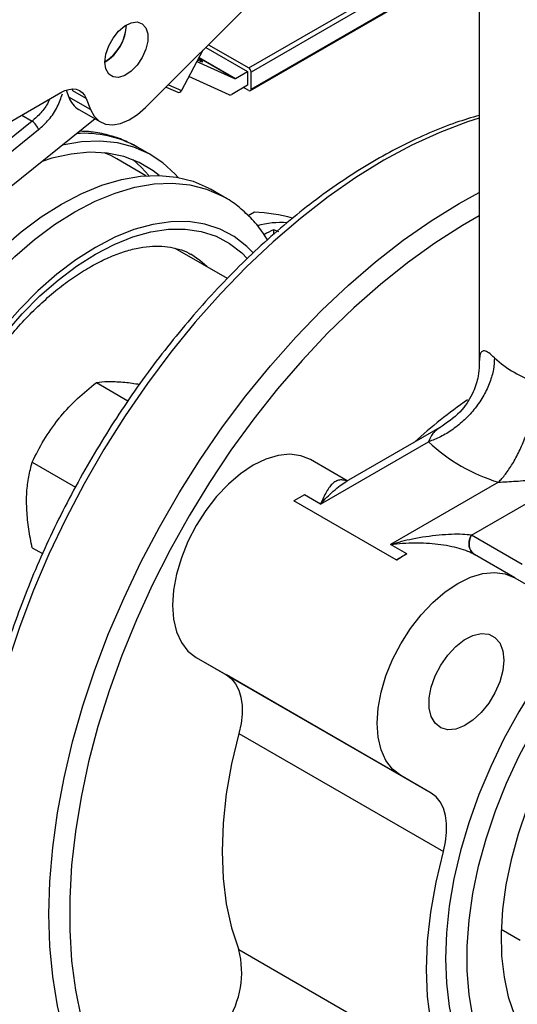
# Model space of a CAD drawing. Extents: x 0 to 16.5, y 0 to 11.7.
# Drawn here: x 14.6 to 14.8, y 5.7 to 6.2 of the extents above; entities that cross this region are included whole.
import ezdxf

# ---------------------------------------------------------------- set-up
doc = ezdxf.new("R2010")
doc.units = 0
doc.linetypes.add('SLD-SOLID', pattern=[0])
doc.layers.get('0').update_dxf_attribs({"linetype": 'CONTINUOUS'})

msp = doc.modelspace()

# ---------------------------------------------------------------- linework, layer by layer
at = {"color": 7, "linetype": 'SLD-SOLID'}
for p, q in [((14.60903801534518, 6.120301139059696), (14.67443791932044, 6.185543239908836)), ((14.65349627188644, 6.137325891965561), (14.72140994663897, 6.176531621882797)), ((14.72525659598089, 6.176370861433517), (14.65452746927567, 6.135539805700024)), ((14.65422537929565, 6.127557270584114), (14.72640724505866, 6.169226974724521)), ((14.65452746927567, 6.128224960926882), (14.72636631006375, 6.169696640964327)), ((14.7528200484715, 6.170319904494635), (14.7528200484715, 6.009395731239501)), ((14.63373356549383, 6.144937101429505), (14.62447668909067, 6.127573491216511)), ((14.63495672222544, 6.146157306811884), (14.65290701623545, 6.135794822651582)), ((14.63614490514685, 6.147342622772213), (14.65349627188644, 6.137325891965561)), ((14.63112294286099, 6.140040219172939), (14.64732650492402, 6.1327538481301)), ((14.64732650492402, 6.1327538481301), (14.63196587487351, 6.141621351108152)), ((14.6320857825211, 6.141846268192877), (14.64773767284955, 6.132810624235351)), ((14.64773767284955, 6.132810624235351), (14.65290701623545, 6.135794822651582)), ((14.65290701623545, 6.135794822651582), (14.65290701623545, 6.129840879231582)), ((14.65452746927567, 6.128224960926882), (14.65452746927567, 6.135539805700024)), ((14.64510170942305, 6.12578643673413), (14.62769654348157, 6.133613141542521)), ((14.5491630958819, 6.113223623704053), (14.57250181162312, 6.126696777517324)), ((14.57480530690851, 6.127759782745358), (14.57597079283521, 6.124734883131067)), ((14.57760203527462, 6.127523893014327), (14.5772737587532, 6.128265578961881)), ((14.583401795619, 6.124175762634476), (14.57760203527462, 6.127523893014327)), ((14.61784592187174, 6.129087793029298), (14.62284740036773, 6.126838742607988)), ((14.61885983656757, 6.130099261255038), (14.62447668909067, 6.127573491216511)), ((14.65290701623545, 6.129840879231582), (14.64612962923688, 6.125928376997252)), ((14.65349627188644, 6.127629469824418), (14.65128629980464, 6.128905259551296)), ((14.58525040938621, 6.119377874523307), (14.57597079283521, 6.124734883131067)), ((14.583401795619, 6.124175762634476), (14.58525040938621, 6.119377874523307)), ((14.5802884741494, 6.119401835421002), (14.5895680907004, 6.114044826813243)), ((14.56011028818142, 6.114406730569306), (14.47080017110972, 6.04263405934957)), ((14.58723302052236, 6.115392834133883), (14.47784070389397, 6.02748141902473)), ((14.555661403662, 6.116975016934854), (14.56011028818142, 6.114406730569306)), ((14.47374121423821, 6.039067809711932), (14.56291311290242, 6.110729403881918)), ((14.60576025023258, 6.103086967550645), (14.60528269361754, 6.103358590731172)), ((14.61153681153558, 6.099752229692317), (14.60576025023258, 6.103086967550647)), ((14.60917280857357, 6.090888570114762), (14.59666846900147, 6.098107171697475)), ((14.64283231835385, 6.081685718162648), (14.63705575705085, 6.085020456020978)), ((14.65595103833329, 6.0752380616218), (14.65319418733541, 6.073646565416672)), ((14.66414218475699, 6.067601338698135), (14.66414218475699, 6.06557493039913)), ((14.6442890296523, 6.046608151147088), (14.62183160931118, 6.059572543955159)), ((14.58780186899942, 6.001802393636241), (14.60143721960848, 5.993930873279651)), ((14.7368823489295, 5.982974840218742), (14.69552788762588, 5.959101417868231)), ((14.68443670615408, 5.949370579174577), (14.7309502843874, 5.976222296333825)), ((14.56018051035933, 5.967441686079294), (14.57878868435721, 5.956699415885968)), ((14.69596660987756, 5.959354686833149), (14.68004420364478, 5.968546496298096)), ((14.76110903817823, 5.958812018358643), (14.7145954599449, 5.931960301199403)), ((14.7494906009203, 5.936032505369733), (14.78777802411568, 5.958135364307854)), ((14.67747699374089, 5.953388335630433), (14.67295728007343, 5.950779160468052)), ((14.68443670615408, 5.949370579174577), (14.67747699374089, 5.953388335630433)), ((14.71703545869063, 5.925333369581166), (14.67295728007343, 5.950779160468052)), ((14.7713442927978, 5.923412536385207), (14.7494906009203, 5.936032505369733)), ((14.7215551723581, 5.927942544743547), (14.7145954599449, 5.931960301199403)), ((14.56018051035931, 5.930611212833464), (14.56463741792632, 5.928038294861115)), ((14.71703545869063, 5.925333369581166), (14.7215551723581, 5.927942544743547)), ((14.7682005608794, 5.917654914524419), (14.75080117933113, 5.927699363690088)), ((14.71737392385982, 5.92523762957096), (14.71703545869063, 5.925333369581166)), ((14.7682005608794, 5.917654914524419), (14.79010254221148, 5.905007059568832)), ((14.63083160521958, 5.883307775703345), (14.71898796245419, 5.832416193929668)), ((14.63083160521958, 5.883307775703345), (14.64387382429452, 5.875776215308973)), ((14.73203018152914, 5.824884633535294), (14.64387382429452, 5.875776215308973)), ((14.64921709872944, 5.85059048112164), (14.73737345596407, 5.79969889934796)), ((14.73203018152914, 5.824884633535294), (14.71898796245419, 5.832416193929668)), ((14.77048195062329, 5.761327200151881), (14.7623121407415, 5.766043531006718)), ((14.73737345596408, 5.706425131552399), (14.64921709872945, 5.757316713326079))]:
    msp.add_line(p, q, dxfattribs=at)
at = {"color": 7, "linetype": 'SLD-SOLID', "flags": 128}
for points in [[(14.59150134639584, 6.139808127214208), (14.59191361372258, 6.143204649396515), (14.59311378394162, 6.146775369401179), (14.59499521666213, 6.150203013085934), (14.59739073833037, 6.153183019267427), (14.60008749633354, 6.155450601318888), (14.60284587188853, 6.156804274623927), (14.60542077122234, 6.157123759368893), (14.60758340322942, 6.156380667932158), (14.60914160856537, 6.154641027248883), (14.60995693384802, 6.15205941202806), (14.60995693384802, 6.148865210111294), (14.60914160856537, 6.145342240356412), (14.60758340322942, 6.141803534086436), (14.60542077122234, 6.138563520882807), (14.60284587188853, 6.135910090137234), (14.60008749633354, 6.134079010815847), (14.59739073833037, 6.133232982351913), (14.59499521666213, 6.133447178087187), (14.59311378394162, 6.134702565790605), (14.59191361372258, 6.136887598755544), (14.59150134639584, 6.139808127214208)], [(14.63147674166626, 6.140703858210681), (14.63288947878993, 6.140100653789438), (14.63366038760939, 6.139893822161801), (14.63331255287418, 6.140285994244822), (14.63188366787508, 6.14123467210813), (14.63179051101486, 6.141292411889967)], [(14.57250181162312, 6.126696777517324), (14.57426636998848, 6.127559541322278), (14.5759898547657, 6.128090434478958), (14.57763214843572, 6.128277099398471), (14.57915502336316, 6.128115191085395), (14.58052303162021, 6.127608478276143), (14.58170433010732, 6.126768755714167), (14.58267142176433, 6.125615569603963), (14.583401795619, 6.124175762634476)], [(14.58525040938621, 6.119377874523307), (14.58682387509012, 6.116498129488365), (14.58900708182493, 6.114397642732788), (14.59171613018017, 6.113157134784625), (14.5948469129468, 6.112824277668639), (14.59827911589887, 6.113411862897129), (14.60188084140173, 6.114897309899287), (14.60551367716418, 6.117223533779866), (14.60903801534518, 6.120301139059696)], [(14.7528200484715, 6.115675679729089), (14.74769665996033, 6.114039365033826), (14.73580146857151, 6.109540764922093), (14.72379404664833, 6.104034467813914), (14.71173037833466, 6.097546146608218), (14.69966671002099, 6.090106052853595), (14.68765928809781, 6.08174887570162), (14.67576409670899, 6.072513580170006), (14.66403659672782, 6.062443225469708), (14.65253146717285, 6.051584764243005), (14.64130235026906, 6.039988823648607), (14.63040160134302, 6.027709469314471), (14.61988004471822, 6.014803953258885), (14.60978673674859, 6.00133244695513), (14.60016873709515, 5.987357760784298), (14.59107088931213, 5.972945051184296), (14.58253561176564, 5.958161516860457), (14.57460269985965, 5.943076085474162), (14.56730914049143, 5.927759092270249), (14.56068893960161, 5.912281952141654), (14.55477296362276, 5.896716826660193), (14.5495887955658, 5.88113628762602), (14.54516060641533, 5.865612978704381), (14.54150904243332, 5.850219276727325), (14.53865112889666, 5.83502695423949), (14.53660019071754, 5.82010684486138), (14.5353657903165, 5.80552851303032), (14.53495368303802, 5.791359929658941), (14.5353657903165, 5.777667155223406), (14.53660019071754, 5.764514031758974), (14.53865112889666, 5.751961885198972), (14.54150904243332, 5.74006923944497), (14.54516060641533, 5.728891543501341), (14.5495887955658, 5.71848091294641), (14.55477296362276, 5.708885886945572), (14.56068893960161, 5.700151201939286), (14.56730914049143, 5.692317583061146), (14.57147561220269, 5.688186571605008)], [(14.62301800129506, 6.09017205183435), (14.62183564294756, 6.091496789990393), (14.61649528484691, 6.096409802813405), (14.61051457102717, 6.100323886985415), (14.60394879907659, 6.10320285294419), (14.59685867602195, 6.105020081814619), (14.58930975703229, 6.105758771526433), (14.58137183929684, 6.105412092165884), (14.57311831668125, 6.103983249125023), (14.57300125944869, 6.103955703135635)], [(14.61487150074348, 6.091025897831938), (14.61234432435152, 6.0929909529358), (14.60627936273699, 6.096601480550311), (14.59963465654018, 6.099149264989407), (14.592475451625, 6.100609288984924), (14.58487204583394, 6.100967216233031), (14.57689909871773, 6.100219532165615), (14.56863489843648, 6.098373578460614), (14.56438701118294, 6.097032997972384)], [(14.59666846900147, 6.098107171697477), (14.59398198388221, 6.099524739849447), (14.59114740584589, 6.100754352107538)], [(14.61038489216153, 6.090964419719675), (14.60733041954235, 6.094379769411911), (14.60347135802427, 6.097836169287526)], [(14.48255907769988, 5.934963666499292), (14.4840901339767, 5.945789315105793), (14.48644099830798, 5.956872460027542), (14.48958993463815, 5.968110626676542), (14.49350782795019, 5.979399907136285), (14.49815845346262, 5.990635920892749), (14.50349881156327, 6.001714779935038), (14.50947952538301, 6.012534049302329), (14.51604529733359, 6.022993694195958), (14.52313542038823, 6.032997004899627), (14.53068433937789, 6.04245149095596), (14.53862225711334, 6.051269736331859), (14.54687577972892, 6.059370207665796), (14.5553685952811, 6.066678008124031), (14.5640221793275, 6.073125569895587), (14.57275652096272, 6.07865327892319), (14.58149086259795, 6.083210026093935), (14.59014444664435, 6.086753679793355), (14.59863726219652, 6.089251475453681), (14.60689078481211, 6.090680318494542), (14.61482870254756, 6.091026997855091), (14.62237762153721, 6.090288308143276), (14.62946774459185, 6.088471079272847), (14.63603351654243, 6.085592113314073), (14.63705575705085, 6.085020456020978)], [(14.48833563900288, 5.931628928640962), (14.4898666952797, 5.942454577247463), (14.49221755961098, 5.953537722169211), (14.49536649594115, 5.964775888818211), (14.49928438925319, 5.976065169277955), (14.50393501476563, 5.987301183034419), (14.50927537286627, 5.998380042076707), (14.51525608668601, 6.009199311443998), (14.52182185863659, 6.019658956337627), (14.52891198169123, 6.029662267041296), (14.53646090068089, 6.03911675309763), (14.54439881841634, 6.047934998473528), (14.55265234103193, 6.056035469807465), (14.5611451565841, 6.0633432702657), (14.5697987406305, 6.069790832037257), (14.57853308226573, 6.075318541064861), (14.58726742390095, 6.079875288235606), (14.59592100794735, 6.083418941935024), (14.60441382349952, 6.08591673759535), (14.61266734611511, 6.087345580636212), (14.62060526385056, 6.087692259996761), (14.62815418284021, 6.086953570284947), (14.63524430589485, 6.085136341414517), (14.64181007784543, 6.082257375455743), (14.64296130942685, 6.081610953879721)], [(14.60417737497656, 5.669206865541613), (14.59971820129581, 5.673608230498544), (14.593098000406, 5.681441849376683), (14.58718202442714, 5.69017653438297), (14.58199785637018, 5.69977156038381), (14.57756966721972, 5.710182190938739), (14.5739181032377, 5.721359886882368), (14.57106018970104, 5.733252532636372), (14.56900925152192, 5.745804679196373), (14.56777485112088, 5.758957802660805), (14.56736274384241, 5.77265057709634), (14.56777485112088, 5.786819160467719), (14.56900925152192, 5.801397492298779), (14.57106018970104, 5.816317601676889), (14.5739181032377, 5.831509924164724), (14.57756966721972, 5.846903626141781), (14.58199785637018, 5.862426935063419), (14.58718202442714, 5.878007474097593), (14.593098000406, 5.893572599579053), (14.59971820129581, 5.909049739707648), (14.60701176066403, 5.924366732911561), (14.61494467257003, 5.939452164297856), (14.62347995011652, 5.954235698621695), (14.63257779789954, 5.968648408221697), (14.64219579755298, 5.98262309439253), (14.65228910552261, 5.996094600696284), (14.66281066214741, 6.00900011675187), (14.67371141107345, 6.021279471086006), (14.68494052797724, 6.032875411680402), (14.69644565753221, 6.043733872907106), (14.70817315751337, 6.053804227607404), (14.7200683489022, 6.063039523139018), (14.73207577082537, 6.071396700290993), (14.74413943913905, 6.078836794045615), (14.7528200484715, 6.083601739474861)], [(14.65533315478735, 6.057627989967649), (14.65262562230074, 6.060408535020855), (14.64720888619259, 6.064660243474296), (14.64116924098208, 6.067876576589096), (14.63456956000703, 6.0700240520014), (14.62747854663611, 6.071080314267738), (14.61997001905956, 6.071034367587535), (14.61212214183417, 6.069886690270529), (14.60401661218199, 6.067649229757534), (14.5957378095138, 6.064345278246318), (14.58737191703056, 6.0600092302174), (14.57900602454732, 6.05468622438391), (14.57072722187913, 6.048431673792864), (14.56262169222695, 6.041310688969562), (14.55477381500155, 6.033397400110209), (14.54726528742501, 6.024774185378821), (14.54017427405409, 6.015530813341945), (14.53357459307904, 6.005763508468477), (14.52753494786853, 5.995573949422906), (14.52211821176038, 5.985068210579777), (14.51738077354357, 5.97435565777837), (14.51337195044503, 5.963547809812885), (14.51013347473217, 5.952757177510143), (14.5076990592756, 5.942096092480109), (14.50609404659464, 5.931675537732108)], [(14.7528200484715, 6.073581236206095), (14.74558385943995, 6.06943505840652), (14.73370159369007, 6.061864391072002), (14.72189012956353, 6.053389649773139), (14.71020575406582, 6.044051220511593), (14.69870414856722, 6.033893605155496), (14.68744012345573, 6.022965209367771), (14.67646735694061, 6.01131811193111), (14.6658381392513, 5.999007816568859), (14.65560312345057, 5.986092987444495), (14.64581108404975, 5.97263516960018), (14.63650868457582, 5.958698495666596), (14.62774025519859, 5.944349380241762), (14.61954758147715, 5.929656203395233), (14.61196970523271, 5.914688984805916), (14.60504273849652, 5.899519050086422), (14.5987996914196, 5.884218690884042), (14.59327031496434, 5.86886082037812), (14.58848095912762, 5.853518625815552), (14.58445444737105, 5.838265219740228), (14.58120996785682, 5.823173291578456), (14.57876298200734, 5.808314761240757), (14.57712515082455, 5.793760436390726), (14.57630427931988, 5.779579675014277), (14.57630427931988, 5.765840054897252), (14.57712515082455, 5.752607051586498), (14.57876298200734, 5.739943726369066), (14.58120996785682, 5.727910425756465), (14.58445444737105, 5.716564493906049), (14.58848095912762, 5.705959999349994), (14.59327031496434, 5.696147477334121), (14.5987996914196, 5.68717368899443), (14.60504273849652, 5.679081398519006), (14.61196970523271, 5.671909169357169), (14.61954758147716, 5.665691180447093), (14.62085172124058, 5.664763444629481)], [(14.50862574148955, 5.933137054085694), (14.51021130108198, 5.943219882703255), (14.51259507122273, 5.953530107158368), (14.51575239230472, 5.963961070320137), (14.51965060249705, 5.97440486604081), (14.52424937562479, 5.984753455422484), (14.52950113833494, 5.994899784457056), (14.53535156223289, 6.004738891477717), (14.54174012589835, 6.014168992965587), (14.54860074096688, 6.023092536479089), (14.55586243580032, 6.031417209813697), (14.56345008967363, 6.039056895952517), (14.57128520988319, 6.045932563928949), (14.57928674373753, 6.051973086385622), (14.58737191703056, 6.057115975372135), (14.59545709032359, 6.061308028769924), (14.60345862417792, 6.064505880657141), (14.61129374438748, 6.066676449920099), (14.6188813982608, 6.067797282470523), (14.62614309309424, 6.067856783528443), (14.63300370816277, 6.066854337567767), (14.63939227182822, 6.064800314683786), (14.64524269572617, 6.061715963316683), (14.65049445843633, 6.057633190440835), (14.65283359608246, 6.055279440935656)], [(14.63543136311681, 6.051721573195781), (14.6323998963968, 6.054380729769268), (14.62845324180092, 6.05702823159957)], [(14.68004420364478, 5.968546496298096), (14.67589198601572, 5.970244641778618), (14.67123612101487, 5.970851543185517), (14.66619125149047, 5.970352256591966), (14.66088159887319, 5.968759076090937), (14.65543790443218, 5.966111231073827), (14.64999420999118, 5.962473920272652), (14.6446845573739, 5.957936706350878), (14.6396396878495, 5.95261131057341), (14.63498382284865, 5.946628861858263), (14.63083160521959, 5.940136667947415), (14.62728527634077, 5.933294588201306), (14.62443215859877, 5.926271097330846), (14.62234250522137, 5.919239136990896), (14.62106777040986, 5.912371857382764), (14.62063934236593, 5.905838353721595), (14.62106777040987, 5.899799502550985), (14.62234250522137, 5.89440400042855), (14.62443215859878, 5.889784702523192), (14.62728527634077, 5.88605535127991), (14.63083160521958, 5.883307775703345)], [(14.846110825514, 5.940405457462543), (14.83670885249135, 5.934503784864849), (14.82737843416047, 5.92769896935444), (14.81819058063872, 5.920042799686208), (14.80921521703917, 5.911593543934251), (14.80052065129829, 5.902415506036642), (14.7921730543113, 5.892578536403632), (14.78423595633167, 5.882157500313852), (14.77676976346759, 5.871231708144341), (14.76983129795496, 5.85988431177068), (14.76347336570589, 5.848201671731021), (14.75774435442383, 5.836272699970234), (14.75268786534389, 5.824188183166329), (14.74834238140118, 5.812040091789016), (14.74474097435236, 5.799920880148894), (14.74191105307968, 5.787922782764322), (14.73987415499276, 5.776137112401049), (14.73864578211596, 5.764653565126922), (14.7382352831086, 5.753559537670649), (14.73864578211596, 5.742939462279933), (14.73987415499276, 5.732874164141072), (14.74191105307968, 5.723440246250497), (14.74474097435236, 5.714709506419709), (14.74834238140118, 5.706748390850587), (14.75268786534389, 5.699617488439665), (14.75774435442383, 5.693371069660045), (14.76347336570589, 5.688056673530332), (14.76983129795496, 5.683714745813993), (14.77676976346759, 5.680378331202677), (14.78423595633167, 5.678072821826158), (14.7921730543113, 5.676815764002896), (14.80052065129829, 5.676616724701959), (14.80921521703917, 5.67747721873261), (14.81819058063872, 5.679390697215696), (14.82737843416047, 5.682342597424567), (14.83670885249135, 5.686310453616232), (14.846110825514, 5.691264068009159)], [(14.85075063378946, 5.693943443048364), (14.84149665392791, 5.689081149933136), (14.83231718167096, 5.68521783663656), (14.82328612473177, 5.682384608285705), (14.81447619587065, 5.680604276369345), (14.80595832745462, 5.679891175073248), (14.79780110035175, 5.680251045869756), (14.7900701917583, 5.681680991290815), (14.78282784640456, 5.68416949825669), (14.77613237539689, 5.687696530772509), (14.77003768673098, 5.692233691246316), (14.76459285125633, 5.697744449129784), (14.75984170758668, 5.704184435040709), (14.75582250913724, 5.711501797999187), (14.75256761613066, 5.719637622901213), (14.7501032350516, 5.728526404868465), (14.74844920764745, 5.738096576655065), (14.74761885117434, 5.748271084864951), (14.74761885117434, 5.758968010340537), (14.74844920764745, 5.770101227727579), (14.75010323505159, 5.781581098905906), (14.75256761613065, 5.793315194702844), (14.75582250913723, 5.805209039078572), (14.75984170758667, 5.817166869791643), (14.76459285125631, 5.829092409420249), (14.77003768673095, 5.840889640531402), (14.77613237539687, 5.852463578756853), (14.78282784640453, 5.863721037551381), (14.79007019175827, 5.874571378476046), (14.79780110035172, 5.884927240965622), (14.80595832745459, 5.894705245704492), (14.81447619587061, 5.90382666594787), (14.82328612473174, 5.912218061383268), (14.83231718167093, 5.919811869428698), (14.84149665392788, 5.926546949206867), (14.85075063378944, 5.932369073815544)], [(14.71898796245419, 5.832416193929668), (14.71544163357538, 5.835163769506259), (14.71258851583338, 5.838893120749542), (14.71049886245598, 5.843512418654901), (14.70922412764447, 5.848907920777335), (14.70879569960054, 5.854946771947944), (14.70922412764448, 5.861480275609111), (14.71049886245598, 5.868347555217241), (14.71258851583339, 5.875379515557189), (14.71544163357539, 5.882403006427646), (14.71898796245421, 5.889245086173752), (14.72314018008328, 5.895737280084597), (14.72779604508413, 5.901719728799739), (14.73284091460852, 5.907045124577205), (14.73815056722581, 5.911582338498975), (14.74359426166681, 5.915219649300147), (14.74903795610782, 5.917867494317255), (14.7543476087251, 5.91946067481828), (14.75939247824949, 5.919959961411828), (14.76404834325034, 5.919353060004926), (14.7682005608794, 5.917654914524419)], [(14.85075063378944, 5.915357806901259), (14.84220873264253, 5.909949558170616), (14.83374658492513, 5.903637576479843), (14.82544319943048, 5.89648079510132), (14.81737610263174, 5.888546034974486), (14.80962061483813, 5.879907380816742), (14.80224914694959, 5.870645489414398), (14.79533052437567, 5.860846836552001), (14.7889293444312, 5.850602909611221), (14.78310537320864, 5.84000935337783), (14.7779129875581, 5.829165077032101), (14.77340066738539, 5.818171330660444), (14.76961054300818, 5.807130759910628), (14.76657800179659, 5.796146447617021), (14.76433135777085, 5.785320951343952), (14.76289158724088, 5.774755345833348), (14.76227213295621, 5.764548279297117), (14.76247877859459, 5.754795052365362), (14.76350959476137, 5.745586728290083), (14.76535495700373, 5.737009282712122), (14.76799763567164, 5.729142800929773), (14.7714129567864, 5.722060730163931), (14.77556903241496, 5.715829193801178), (14.78042705839898, 5.710506374017536), (14.78594167665876, 5.706141968547169), (14.79206139868946, 5.702776726668029), (14.79872908629532, 5.700442068736828), (14.80588248507371, 5.699159792825628), (14.81345480566759, 5.698941871199123), (14.82137534735983, 5.699790338532825), (14.82957015818672, 5.701697272915843), (14.83242054461123, 5.702588932163498)], [(14.76336958851781, 5.882192093342858), (14.7629359699961, 5.877657780298535), (14.76165849091769, 5.872867267955453), (14.75960602051037, 5.868078814074008), (14.75688920798506, 5.863550565442392), (14.75365451740823, 5.859526641116428), (14.75007633178612, 5.856223971898084), (14.74634755203182, 5.853820605539785), (14.74266919762704, 5.852446108143995), (14.73923956960984, 5.852174579221096), (14.73624356011436, 5.853020656965604), (14.73384268478798, 5.854938729107314), (14.732166375441, 5.857825391880592), (14.73130500234421, 5.861525024548145), (14.73130500234421, 5.865838178955253), (14.732166375441, 5.870532331831407), (14.73384268478798, 5.875354420180021), (14.73624356011436, 5.880044483970068), (14.73923956960984, 5.884349680648648), (14.74266919762704, 5.888037915948463), (14.74634755203182, 5.890910356149833), (14.75007633178612, 5.892812147258002), (14.75365451740823, 5.893640763222065), (14.75688920798506, 5.893351533140921), (14.75960602051037, 5.89196004948311), (14.76165849091769, 5.889541327492796), (14.7629359699961, 5.886225761098538), (14.76336958851781, 5.882192093342858)], [(14.64387382429452, 5.875776215308973), (14.64603902190576, 5.874141169991939), (14.64782710897312, 5.871962315207885), (14.64920177271361, 5.869283899518509), (14.65013509621705, 5.86616031665521), (14.65060812538748, 5.862655000881739), (14.65061125386629, 5.858839138760141), (14.65014441811978, 5.854790223481678), (14.64921709872944, 5.85059048112164)], [(14.64921709872944, 5.85059048112164), (14.64606069329938, 5.837435312813974), (14.64378813852705, 5.824511514818323), (14.64241738535771, 5.811921172414777), (14.64195926139184, 5.799763736912545), (14.64241738535771, 5.788135240082534), (14.64378813852705, 5.777127535600909), (14.64606069329938, 5.766827573495478), (14.64921709872945, 5.757316713326079)], [(14.73737345596407, 5.79969889934796), (14.7383007753544, 5.803898641708003), (14.73876761110091, 5.807947556986464), (14.7387644826221, 5.811763419108064), (14.73829145345167, 5.815268734881534), (14.73735812994824, 5.818392317744832), (14.73598346620774, 5.821070733434209), (14.73419537914038, 5.823249588218263), (14.73203018152914, 5.824884633535294)], [(14.73737345596408, 5.706425131552399), (14.73421705053401, 5.715935991721794), (14.73194449576168, 5.726235953827223), (14.73057374259234, 5.73724365830885), (14.73011561862647, 5.74887215513886), (14.73057374259234, 5.761029590641092), (14.73194449576168, 5.77361993304464), (14.73421705053401, 5.786543731040289), (14.73737345596407, 5.79969889934796)]]:
    msp.add_lwpolyline(points, dxfattribs=at)
at = {"color": 7, "linetype": 'SLD-SOLID'}
for centre, radius, start, end in [((14.58101527050618, 6.156575627188822), 0.01977789792699051, 302.0184036554477, 357.9869728772775), ((14.58080250235441, 6.15674353774504), 0.01996085953756061, 302.4121230717986, 357.4611526747055), ((14.65228861246117, 6.135437925290472), 0.00224117367771739, 2.605478485765263, 57.39452165988465), ((14.64747621038534, 6.133186903734673), 0.0004582017915740634, 250.9299522784912, 304.7939828662873), ((14.62326778118086, 6.128080387575374), 0.001310878428019298, 251.2955627485496, 337.2516445394385), ((14.65389881915651, 6.128122983764736), 0.0006368675795857304, 230.7967147642422, 9.214036990382757), ((14.58539248785729, 6.127948428663045), 0.009954657803025123, 198.833448555219, 239.1544092903771), ((14.64547597307635, 6.126869075745596), 0.001145504478966299, 250.9299522790008, 304.7939828652591), ((14.55433524302392, 6.107098237033573), 0.009314785254263666, 22.94381580100589, 51.68481961492805), ((14.5824619951405, 6.061255766945519), 0.04788979066258424, 61.54128910497548, 93.74765425760073), ((14.65096876145104, 5.992420602134236), 0.08296719037611006, 75.0893179168275, 86.55725009159438), ((14.66705034484557, 6.036540919774867), 0.03415848357988653, 84.9776307428087, 106.800168933057), ((14.67890306803924, 6.035378293003926), 0.03544302962619557, 114.6117897183911, 121.8006496305229), ((14.65497673394746, 6.040129026940556), 0.02896089435510523, 66.55533690588314, 71.55001085095093), ((14.79083083623093, 6.046040597190118), 0.04600546634514367, 226.8773475761035, 253.128028956278), ((14.8595676087905, 5.830635737123832), 0.1981842675658309, 124.3264397224609, 132.7823080190225), ((14.78336296245426, 6.032187338938613), 0.0766757772435127, 226.8773475766202, 253.1280289563083), ((14.74692011545912, 5.884149366311132), 0.05060852512898803, 120.0793581528512, 125.7195639659513), ((14.61153822491151, 5.747604909638739), 0.03891036703822881, 326.2044701743345, 14.45350300800755)]:
    msp.add_arc(centre, radius, start, end, dxfattribs=at)
for points, knots in [([(14.56291311290242, 6.110729403881918), (14.56442817189098, 6.112110781681245), (14.56754123232386, 6.114949161310291), (14.57125052950804, 6.120482677024041), (14.57254175214792, 6.124318874472373), (14.57317799196556, 6.126209130644768)], [0, 0, 0, 0, 0.324748276151856, 0.6672750148771149, 1, 1, 1, 1]), ([(14.56751819952349, 6.123819799490402), (14.56735221319044, 6.123381713393259), (14.56657678220104, 6.121335126005597), (14.56401234982326, 6.11787678023558), (14.5613879002076, 6.115542893344783), (14.56011028818142, 6.114406730569304)], [0, 0, 0, 0, 0.1226302721674441, 0.5728864029255857, 0.9999999999999999, 0.9999999999999999, 0.9999999999999999, 0.9999999999999999]), ([(14.7528200484715, 6.116884058744356), (14.74948275622528, 6.115894946467386), (14.74238557947313, 6.113791473310275), (14.73138150255634, 6.109440007794092), (14.71989200220285, 6.104103660818716), (14.7083715589838, 6.097863378458965), (14.69687369996414, 6.090777589268995), (14.68544512934249, 6.082870428027715), (14.67413294196275, 6.074179041400656), (14.66298269139152, 6.064740495113659), (14.65203917533068, 6.054595233210337), (14.64134624438725, 6.043786040326921), (14.63094675190153, 6.03235816722341), (14.62088242796874, 6.020359132829666), (14.61119374708902, 6.007838593151944), (14.60191978143639, 5.994848169726836), (14.59309805077374, 5.98144126657249), (14.5847643731505, 5.967672869751325), (14.57695274465825, 5.953599376796569), (14.5696951994719, 5.93927838631132), (14.56302164633447, 5.924768411460965), (14.55695973852058, 5.910128590571016), (14.55153478288604, 5.895418430679503), (14.54676968619609, 5.880697621171003), (14.54268489097901, 5.866025798990015), (14.53929832834953, 5.85146232449925), (14.53662538680689, 5.837066074500943), (14.53467889389287, 5.82289526011228), (14.5334691047767, 5.809007278994517), (14.53300368551242, 5.795458609954318), (14.53328767705127, 5.782304764085779), (14.53432337672905, 5.769600524823227), (14.53611010757273, 5.757400065762142), (14.53864369867826, 5.74575661193537), (14.54191655680965, 5.734722859134611), (14.54591523254186, 5.724348011548978), (14.55062683443514, 5.714687172745966), (14.55601246604265, 5.705763553528455), (14.56210446529787, 5.697703599494609), (14.56705940287154, 5.692042766148705), (14.57016665723062, 5.689355893046959), (14.57082305409464, 5.688788300286856)], [0, 0, 0, 0, 0.02327168310989662, 0.04949019629241807, 0.07573649397917563, 0.1019970744556254, 0.1282613628583532, 0.1545217034457451, 0.1807746079779969, 0.2070182814524491, 0.233252123905684, 0.2594763502225677, 0.285691714054628, 0.3118993148445737, 0.3381004673519493, 0.3642966163447746, 0.3904892829299713, 0.4166800323592256, 0.4428704557560254, 0.469061919992332, 0.4952557463612243, 0.5214535566905398, 0.5476569681208233, 0.5738675754817952, 0.6000869201358737, 0.6263164375612753, 0.6525573733511831, 0.6788106537556745, 0.7050766927099172, 0.7313551132955366, 0.7576443598468742, 0.7839411818335008, 0.8102384257482929, 0.836525393065647, 0.862788414746035, 0.8890098241614942, 0.9151687824222746, 0.9412435663278305, 0.9672155494616793, 0.9930743968677008, 1, 1, 1, 1]), ([(14.60515259425768, 6.103343066714729), (14.60340273571436, 6.104284452069619), (14.59951434620174, 6.106376319983894), (14.59293000512005, 6.108475749134626), (14.58647423811309, 6.109828156623906), (14.58226367226312, 6.109983730974852), (14.58057964481285, 6.110045953366541)], [0, 0, 0, 0, 0.2343163810050456, 0.5206782925478121, 0.8082939581940239, 0.9999999999999999, 0.9999999999999999, 0.9999999999999999, 0.9999999999999999]), ([(14.66151290909972, 6.063228304265831), (14.66097615769817, 6.064143029392449), (14.65909802964393, 6.067343712086974), (14.65510654969817, 6.072073384131414), (14.64957749031036, 6.077188443691195), (14.64546931076021, 6.080323927645967), (14.64311887916925, 6.081493162852833), (14.64296678115916, 6.081568824849959)], [0, 0, 0, 0, 0.1172232184306437, 0.4101716632783131, 0.6975663007988477, 0.980429311788051, 1, 1, 1, 1]), ([(14.51234719193439, 5.937791083146704), (14.51242505226019, 5.938435495771444), (14.51284697779345, 5.941927571325146), (14.51407918900822, 5.948506724981373), (14.51631882672149, 5.957560077695849), (14.51924308869879, 5.96677532010851), (14.52279677202926, 5.97603369366583), (14.52695537858968, 5.985236937867938), (14.53167497028913, 5.994281933477022), (14.53690639688977, 6.003069215236218), (14.5425919904551, 6.011501938498287), (14.54866737847058, 6.019488158351467), (14.55506198855866, 6.026942047247983), (14.56170006585789, 6.033785373318695), (14.56850102738233, 6.039948363471947), (14.57538032333886, 6.045371206000765), (14.58225062876023, 6.050005753701412), (14.58902357307524, 6.053817307941428), (14.59561249124697, 6.05678656750164), (14.60193304742825, 6.058909168132763), (14.60791242255851, 6.060200292784405), (14.61349334645175, 6.060682656680068), (14.61866766931614, 6.060412153940002), (14.6234083676868, 6.059316992713775), (14.62664762568399, 6.05817264931608), (14.62820046844589, 6.057115626627347), (14.62844562458404, 6.056948748430366)], [0, 0, 0, 0, 0.009999431709604805, 0.05418697536873517, 0.09850308913202672, 0.1429433795987404, 0.1874886000248033, 0.2321138453890495, 0.2767915600340616, 0.3214930357423015, 0.3661867259608456, 0.4108357656282781, 0.4554106803869555, 0.4998824727432299, 0.5442238016406067, 0.5884114440952838, 0.6324309229288531, 0.6762846680972359, 0.7200057440356596, 0.7636793208313898, 0.8074124393049108, 0.851463500923518, 0.8962657641197866, 0.9424779343539228, 0.9909186636162901, 1, 1, 1, 1]), ([(14.75938322939117, 6.012461571628233), (14.75929098571921, 6.010796980413891), (14.75910097301535, 6.007368089620883), (14.7575190614131, 6.001849535180837), (14.75489595676897, 5.996176298071477), (14.75119765791248, 5.990664055461663), (14.74665179907426, 5.985668687965322), (14.74155579710801, 5.981503520032794), (14.73625669000835, 5.978251856297712), (14.7326844607649, 5.976885572984257), (14.7309502843874, 5.976222296333825)], [0, 0, 0, 0, 0.1165160324221692, 0.2400113297295125, 0.3686408137629153, 0.4999999999999065, 0.631359186236909, 0.7599886702702864, 0.8834839675774913, 1, 1, 1, 1]), ([(14.75938322939117, 6.012461571628233), (14.75853307872372, 6.013241062964633), (14.75675048699339, 6.014875496557809), (14.75494560869547, 6.015545204323953), (14.75370554277653, 6.015177093689351), (14.75302996298474, 6.013537926074703), (14.75280982413, 6.011618395436838), (14.75283778920113, 6.00986125409991), (14.75284520017897, 6.009395596943835)], [0, 0, 0, 0, 0.1551141476496368, 0.3252425804582876, 0.5046951355030111, 0.7010339937532379, 0.9207715069322204, 0.9999999999999999, 0.9999999999999999, 0.9999999999999999, 0.9999999999999999]), ([(14.75282670533607, 6.009305426594685), (14.75273502363908, 6.007742848726501), (14.7525309198369, 6.004264203647308), (14.75031463794125, 5.99719477331543), (14.74550433783198, 5.989180934661621), (14.73991491156316, 5.985158449464371), (14.73687744248309, 5.982972505178845)], [0, 0, 0, 0, 0.1819051829764158, 0.4049613030649795, 0.6766373583869059, 1, 1, 1, 1]), ([(14.57152414943223, 5.986046231877658), (14.57185449232485, 5.986451809132464), (14.57435586738736, 5.989522863039654), (14.57956880404341, 5.995026358754886), (14.58504080030746, 5.99952995951037), (14.58780186899942, 6.001802393636241)], [0, 0, 0, 0, 0.07009835807948143, 0.5307887311654622, 1, 1, 1, 1]), ([(14.58780186899942, 6.001802393636241), (14.58935525118385, 6.001999902076139), (14.5924904963488, 6.002398540213895), (14.59691377702953, 6.002128134075465), (14.5991455080723, 6.001991702811694)], [0, 0, 0, 0, 0.4954579634770174, 1, 1, 1, 1]), ([(14.5991455080723, 6.001991702811694), (14.59947510108473, 6.001961222264715), (14.60171344191926, 6.001754221963163), (14.6042691792394, 6.001356209700251), (14.60644858729398, 6.001016804267315)], [0, 0, 0, 0, 0.1472488047151631, 0.9999999999999999, 0.9999999999999999, 0.9999999999999999, 0.9999999999999999]), ([(14.76110903817823, 5.958812018358643), (14.76210743993382, 5.959900048657149), (14.76416404732066, 5.962141281844572), (14.76721485455114, 5.966690861467185), (14.77014872989143, 5.97210419853285), (14.77276587628074, 5.97821298802609), (14.77489506459109, 5.984631058873089), (14.77640524101593, 5.990946775767866), (14.77731598074309, 5.996852789484099), (14.77742537504666, 6.000328220288932), (14.77747848166557, 6.002015404843066)], [0, 0, 0, 0, 0.1165160324212347, 0.2400113297287193, 0.368640813762275, 0.4999999999994695, 0.6313591862366056, 0.7599886702701987, 0.8834839675777141, 1, 1, 1, 1]), ([(14.56018051035933, 5.967441686079294), (14.56173389254375, 5.970629909904593), (14.56486913770869, 5.97706481268207), (14.56929241838944, 5.983034349576063), (14.57152414943223, 5.986046231877658)], [0, 0, 0, 0, 0.4954579634768778, 1, 1, 1, 1]), ([(14.73688325707177, 5.982975364440588), (14.7353864366073, 5.982053316158248), (14.7326899547651, 5.980392270956106), (14.73148594625718, 5.977506273132957), (14.7309502843874, 5.976222296333825)], [0, 0, 0, 0, 0.5551012586241162, 1, 1, 1, 1]), ([(14.55771347011216, 5.95045064147628), (14.55774060924585, 5.951800225008302), (14.55781581410392, 5.955540036275123), (14.55856361235364, 5.961303150364563), (14.55963942860848, 5.965387475089792), (14.56018051035933, 5.967441686079294)], [0, 0, 0, 0, 0.2191447731571822, 0.6072688887144606, 1, 1, 1, 1]), ([(14.69508421132108, 5.959536866350999), (14.69438443256029, 5.959679305158739), (14.69302055516706, 5.959956920143188), (14.69129659440681, 5.95945005854874), (14.68976459937453, 5.958431590018908), (14.68831932593528, 5.956825775349292), (14.68698343800186, 5.954784347749102), (14.68568296954957, 5.952284473957907), (14.68485200251061, 5.950341585697925), (14.68443670615408, 5.949370579174577)], [0, 0, 0, 0, 0.141124313480677, 0.275053019003085, 0.4253718624288482, 0.558812383657311, 0.7119142970048769, 0.8560220355165391, 1, 1, 1, 1]), ([(14.68443670615408, 5.949370579174577), (14.68534605122295, 5.950374940998962), (14.68716429655715, 5.952383173367021), (14.68997321077039, 5.955057025443629), (14.69274023535351, 5.957358000260216), (14.6946470588851, 5.958550503517789), (14.69552903498625, 5.959102080187737)], [0, 0, 0, 0, 0.2513459758418555, 0.5025690065198002, 0.7699198478742993, 1, 1, 1, 1]), ([(14.69577367064098, 5.959182137775696), (14.69581772812474, 5.959191814994737), (14.69603246146219, 5.95923898113689), (14.69550428169557, 5.959414120244289), (14.69508447015797, 5.959553325535021)], [0, 0, 0, 0, 0.205173003339951, 1, 1, 1, 1]), ([(14.76110903817823, 5.958812018358643), (14.76361384438687, 5.95895923232763), (14.76924390348952, 5.959290125529378), (14.77415717007956, 5.959671448136254), (14.77688453054764, 5.959883120795273)], [0, 0, 0, 0, 0.444898741375323, 0.9999999999999999, 0.9999999999999999, 0.9999999999999999, 0.9999999999999999]), ([(14.56018051035931, 5.930611212833464), (14.55990175417045, 5.931941891796008), (14.55905081796137, 5.936003946584947), (14.55798039697572, 5.942752159448345), (14.55780284821788, 5.947872872676847), (14.55771347011216, 5.95045064147628)], [0, 0, 0, 0, 0.1948047160819383, 0.5946644172958626, 1, 1, 1, 1]), ([(14.73553030846212, 5.936009836542424), (14.73171680134393, 5.935552545247123), (14.72487510797308, 5.934732133293862), (14.71774936759409, 5.932810729387314), (14.7145954599449, 5.931960301199403)], [0, 0, 0, 0, 0.5573922874763227, 1, 1, 1, 1]), ([(14.74944225115726, 5.936038121004803), (14.74819249407346, 5.936151353935281), (14.74560179761049, 5.936386081272524), (14.74083980734038, 5.936401325323457), (14.73733361374354, 5.936142800839552), (14.73553030846212, 5.936009836542424)], [0, 0, 0, 0, 0.3116050123641266, 0.6459447310554126, 1, 1, 1, 1]), ([(14.75080117933113, 5.927699363690088), (14.75018467156391, 5.928197697675796), (14.7489517689191, 5.929194274396547), (14.74830807094352, 5.931588590267004), (14.74847647582187, 5.933980432905267), (14.74912027575405, 5.935352117820373), (14.74944225115726, 5.936038121004803)], [0, 0, 0, 0, 0.2796625895986156, 0.5592739697711147, 0.77958534290976, 1, 1, 1, 1]), ([(14.7494906009203, 5.936032505369733), (14.74948158371556, 5.936033548944783), (14.74946548158816, 5.936035412468891), (14.74944934933516, 5.936037293397694), (14.74944225115726, 5.936038121004803)], [0, 0, 0, 0, 0.5600008321105726, 1, 1, 1, 1]), ([(14.7145954599449, 5.931960301199403), (14.71633609596475, 5.93216676482769), (14.71982389857875, 5.932580466701154), (14.72501304893069, 5.932773506503243), (14.73010191011228, 5.932665710156759), (14.73511243401416, 5.932228382453253), (14.73976600583531, 5.931483196551613), (14.7441447566387, 5.930456700153185), (14.74654925965684, 5.92957888628202), (14.74779048291133, 5.929125751899663)], [0, 0, 0, 0, 0.1436808564275931, 0.2879007793215581, 0.4317626342277698, 0.5745507785843289, 0.724195253038955, 0.8576274335929642, 0.9999999999999999, 0.9999999999999999, 0.9999999999999999, 0.9999999999999999]), ([(14.74779048291133, 5.929125751899663), (14.74783408235898, 5.929111045041481), (14.74906436207815, 5.928696050120024), (14.74994843589422, 5.928188717311103), (14.75080117933113, 5.927699363690088)], [0, 0, 0, 0, 0.03543864616785646, 1, 1, 1, 1]), ([(14.75080117933113, 5.927699363690088), (14.75081022561356, 5.927694139690776), (14.75082637970379, 5.927684811112218), (14.75084248358502, 5.927675511518705), (14.75084956930083, 5.927671419692893)], [0, 0, 0, 0, 0.559999498265789, 1, 1, 1, 1])]:
    msp.add_open_spline(points, degree=3, knots=knots, dxfattribs=at)
for points in [[(14.7494906009203, 5.936032505369733), (14.7492929262775, 5.935650533717112), (14.74889757699191, 5.934886590411861), (14.74855725165443, 5.933655665166812), (14.74840298972993, 5.932414668673674), (14.74848744001871, 5.931624754757302), (14.7485296651631, 5.931229797799118)], [(14.7485296651631, 5.931229797799118), (14.74861327731563, 5.930850537758588), (14.74878050162069, 5.930092017677536), (14.74929683528726, 5.929105359061082), (14.74997454089632, 5.928260544063089), (14.750557893166, 5.92786779448296), (14.75084956930084, 5.927671419692896)]]:
    msp.add_open_spline(points, degree=3, dxfattribs=at)

doc.saveas('drawing.dxf')
